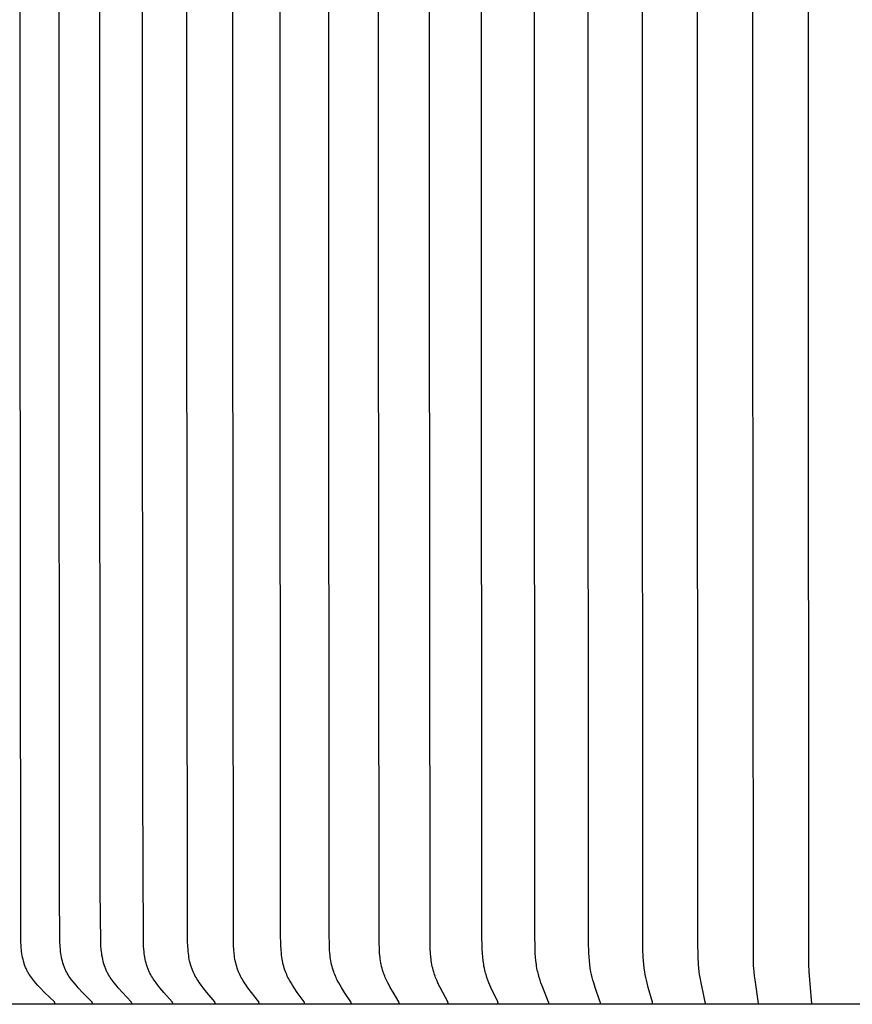
# Model space of a CAD drawing. Units: inches. Extents: x -2.8 to 56.3, y -5.9 to 16.3.
# Drawn here: x 4.6 to 6, y 9.5 to 11.3 of the extents above; entities that cross this region are included whole.
import ezdxf

# ---------------------------------------------------------------- set-up
doc = ezdxf.new("R2010")
doc.units = ezdxf.units.IN
doc.header["$MEASUREMENT"] = 0
doc.layers.add('Aura Vent', color=250, linetype='Continuous')

msp = doc.modelspace()

# ---------------------------------------------------------------- linework, layer by layer
at = {"layer": 'Aura Vent', "color": 1}
for points in [[(5.8855, 9.54), (5.8794, 9.5814), (5.8785, 9.5883), (5.8778, 9.5952), (5.8774, 9.6009), (5.877, 9.6066), (5.8765, 9.618), (5.8757, 10.8822), (5.8757, 11.5392), (5.8757, 12.1962), (5.8765, 13.4604), (5.877, 13.4718), (5.8774, 13.4775), (5.8778, 13.4832), (5.8785, 13.4901), (5.8794, 13.4971), (5.8855, 13.5385)], [(5.979, 9.54), (5.9743, 9.5952), (5.9737, 9.6083), (5.9731, 10.8822), (5.9731, 11.5392), (5.9731, 12.1962), (5.9737, 13.4701), (5.9743, 13.4832), (5.979, 13.5385)], [(4.6551, 9.54), (4.6551, 9.54), (4.6551, 9.5401), (4.6551, 9.5402), (4.6551, 9.5402), (4.6551, 9.5403), (4.6551, 9.5403), (4.6551, 9.5404), (4.6551, 9.5405), (4.6551, 9.5405), (4.6551, 9.5406), (4.6551, 9.5406), (4.6551, 9.5407), (4.6551, 9.5408), (4.6551, 9.5408), (4.6551, 9.5409), (4.6551, 9.5409), (4.655, 9.541), (4.655, 9.541), (4.655, 9.5411), (4.655, 9.5411), (4.655, 9.5412), (4.6549, 9.5413), (4.6549, 9.5413), (4.6549, 9.5414), (4.6549, 9.5414), (4.6549, 9.5415), (4.6548, 9.5415), (4.6548, 9.5416), (4.6548, 9.5416), (4.6547, 9.5417), (4.6546, 9.5418), (4.6546, 9.5419), (4.6545, 9.542), (4.6544, 9.5421), (4.6544, 9.5422), (4.6543, 9.5423), (4.6541, 9.5424), (4.654, 9.5426), (4.637, 9.5592), (4.629, 9.5674), (4.6251, 9.5716), (4.6213, 9.576), (4.6175, 9.5806), (4.6156, 9.5829), (4.6138, 9.5853), (4.6121, 9.5877), (4.6104, 9.5902), (4.6096, 9.5914), (4.6088, 9.5927), (4.6081, 9.594), (4.6073, 9.5953), (4.6066, 9.5968), (4.6058, 9.5982), (4.6051, 9.5998), (4.6044, 9.6013), (4.6037, 9.6028), (4.6031, 9.6044), (4.6025, 9.6059), (4.602, 9.6075), (4.6014, 9.6091), (4.6009, 9.6107), (4.6, 9.6139), (4.5992, 9.6172), (4.5984, 9.6205), (4.5978, 9.6238), (4.5973, 9.6272), (4.5968, 9.6306), (4.5964, 9.6339), (4.5961, 9.6373), (4.5958, 9.6407), (4.5954, 9.6475), (4.5951, 9.6628), (4.594, 10.8822), (4.594, 11.5392)], [(4.7207, 9.54), (4.7207, 9.54), (4.7207, 9.5401), (4.7207, 9.5402), (4.7207, 9.5402), (4.7207, 9.5403), (4.7207, 9.5403), (4.7207, 9.5404), (4.7207, 9.5405), (4.7207, 9.5405), (4.7207, 9.5406), (4.7207, 9.5406), (4.7207, 9.5407), (4.7207, 9.5408), (4.7207, 9.5408), (4.7207, 9.5409), (4.7207, 9.5409), (4.7206, 9.541), (4.7206, 9.541), (4.7206, 9.5411), (4.7206, 9.5411), (4.7206, 9.5412), (4.7206, 9.5412), (4.7205, 9.5413), (4.7205, 9.5413), (4.7205, 9.5414), (4.7205, 9.5414), (4.7204, 9.5415), (4.7204, 9.5416), (4.7203, 9.5417), (4.7203, 9.5418), (4.7202, 9.5419), (4.7201, 9.542), (4.7201, 9.5421), (4.72, 9.5422), (4.7199, 9.5423), (4.7198, 9.5424), (4.7196, 9.5426), (4.7034, 9.5592), (4.6958, 9.5674), (4.6921, 9.5717), (4.6884, 9.576), (4.6847, 9.5806), (4.683, 9.5829), (4.6812, 9.5853), (4.6796, 9.5877), (4.678, 9.5902), (4.6765, 9.5927), (4.6758, 9.594), (4.6751, 9.5953), (4.6743, 9.5968), (4.6736, 9.5983), (4.6729, 9.5998), (4.6722, 9.6013), (4.6716, 9.6029), (4.671, 9.6044), (4.6704, 9.606), (4.6699, 9.6076), (4.6694, 9.6092), (4.6689, 9.6108), (4.668, 9.614), (4.6672, 9.6173), (4.6666, 9.6206), (4.666, 9.6239), (4.6654, 9.6272), (4.665, 9.6306), (4.6646, 9.634), (4.6641, 9.6408), (4.6637, 9.6475), (4.6628, 9.738), (4.6623, 10.8822), (4.6623, 11.5392)], [(4.7894, 9.54), (4.7894, 9.54), (4.7894, 9.5401), (4.7894, 9.5401), (4.7894, 9.5402), (4.7894, 9.5403), (4.7894, 9.5403), (4.7894, 9.5404), (4.7894, 9.5405), (4.7894, 9.5405), (4.7894, 9.5406), (4.7894, 9.5406), (4.7894, 9.5407), (4.7894, 9.5407), (4.7894, 9.5408), (4.7893, 9.5409), (4.7893, 9.5409), (4.7893, 9.541), (4.7893, 9.541), (4.7893, 9.5411), (4.7893, 9.5411), (4.7893, 9.5412), (4.7892, 9.5412), (4.7892, 9.5413), (4.7892, 9.5413), (4.7892, 9.5414), (4.7892, 9.5414), (4.7891, 9.5415), (4.7891, 9.5416), (4.789, 9.5417), (4.7889, 9.5418), (4.7889, 9.5419), (4.7888, 9.542), (4.7888, 9.5421), (4.7887, 9.5422), (4.7886, 9.5423), (4.7885, 9.5424), (4.7883, 9.5426), (4.7729, 9.5592), (4.7656, 9.5674), (4.7621, 9.5717), (4.7587, 9.576), (4.7552, 9.5806), (4.7535, 9.5829), (4.7518, 9.5853), (4.7503, 9.5878), (4.7487, 9.5902), (4.7473, 9.5927), (4.7466, 9.594), (4.746, 9.5953), (4.7453, 9.5968), (4.7446, 9.5983), (4.7439, 9.5998), (4.7433, 9.6014), (4.7427, 9.6029), (4.7421, 9.6045), (4.7416, 9.606), (4.741, 9.6076), (4.7401, 9.6108), (4.7392, 9.6141), (4.7385, 9.6173), (4.7379, 9.6206), (4.7373, 9.624), (4.7368, 9.6273), (4.7364, 9.6307), (4.736, 9.634), (4.7355, 9.6408), (4.7352, 9.6475), (4.7343, 9.738), (4.7338, 10.8822), (4.7338, 11.5392)], [(4.861, 9.54), (4.861, 9.54), (4.861, 9.5401), (4.861, 9.5401), (4.861, 9.5402), (4.861, 9.5403), (4.861, 9.5403), (4.861, 9.5404), (4.861, 9.5404), (4.861, 9.5405), (4.861, 9.5406), (4.861, 9.5406), (4.861, 9.5407), (4.861, 9.5407), (4.8609, 9.5408), (4.8609, 9.5408), (4.8609, 9.5409), (4.8609, 9.541), (4.8609, 9.541), (4.8609, 9.5411), (4.8609, 9.5411), (4.8609, 9.5412), (4.8608, 9.5412), (4.8608, 9.5413), (4.8608, 9.5413), (4.8608, 9.5414), (4.8607, 9.5415), (4.8607, 9.5416), (4.8606, 9.5417), (4.8606, 9.5418), (4.8605, 9.5419), (4.8605, 9.542), (4.8604, 9.5421), (4.8603, 9.5422), (4.8603, 9.5423), (4.8601, 9.5424), (4.86, 9.5426), (4.8454, 9.5592), (4.8385, 9.5675), (4.8352, 9.5717), (4.8319, 9.576), (4.8286, 9.5806), (4.827, 9.583), (4.8254, 9.5854), (4.8239, 9.5878), (4.8225, 9.5902), (4.8212, 9.5927), (4.8199, 9.5953), (4.8192, 9.5968), (4.8186, 9.5983), (4.8179, 9.5998), (4.8173, 9.6014), (4.8168, 9.603), (4.8162, 9.6045), (4.8157, 9.6061), (4.8152, 9.6077), (4.8143, 9.6109), (4.8135, 9.6141), (4.8128, 9.6174), (4.8122, 9.6207), (4.8117, 9.624), (4.8112, 9.6274), (4.8108, 9.6307), (4.8105, 9.6341), (4.81, 9.6408), (4.8097, 9.6475), (4.8085, 9.9187), (4.8084, 10.8822), (4.8084, 11.5392)], [(4.9353, 9.54), (4.9353, 9.54), (4.9353, 9.5401), (4.9353, 9.5401), (4.9353, 9.5402), (4.9354, 9.5403), (4.9354, 9.5403), (4.9354, 9.5404), (4.9353, 9.5404), (4.9353, 9.5405), (4.9353, 9.5406), (4.9353, 9.5406), (4.9353, 9.5407), (4.9353, 9.5407), (4.9353, 9.5408), (4.9353, 9.5408), (4.9353, 9.5409), (4.9353, 9.5409), (4.9353, 9.541), (4.9353, 9.541), (4.9352, 9.5411), (4.9352, 9.5412), (4.9352, 9.5412), (4.9352, 9.5413), (4.9352, 9.5413), (4.9351, 9.5414), (4.9351, 9.5415), (4.935, 9.5416), (4.935, 9.5417), (4.935, 9.5418), (4.9349, 9.5419), (4.9348, 9.542), (4.9348, 9.5421), (4.9347, 9.5422), (4.9347, 9.5422), (4.9345, 9.5424), (4.9344, 9.5426), (4.9206, 9.5593), (4.9142, 9.5675), (4.911, 9.5717), (4.908, 9.576), (4.9048, 9.5806), (4.9033, 9.583), (4.9019, 9.5854), (4.9005, 9.5878), (4.8991, 9.5903), (4.8979, 9.5928), (4.8967, 9.5953), (4.896, 9.5968), (4.8954, 9.5983), (4.8948, 9.5999), (4.8942, 9.6014), (4.8937, 9.603), (4.8932, 9.6046), (4.8922, 9.6078), (4.8914, 9.611), (4.8906, 9.6142), (4.89, 9.6175), (4.8894, 9.6208), (4.8889, 9.6241), (4.8885, 9.6274), (4.8881, 9.6307), (4.8878, 9.6341), (4.8874, 9.6408), (4.8871, 9.6475), (4.8859, 10.8822), (4.8859, 11.5392)], [(5.0123, 9.54), (5.0123, 9.54), (5.0123, 9.5401), (5.0123, 9.5401), (5.0123, 9.5402), (5.0123, 9.5403), (5.0123, 9.5403), (5.0123, 9.5404), (5.0123, 9.5404), (5.0123, 9.5405), (5.0123, 9.5405), (5.0123, 9.5406), (5.0123, 9.5407), (5.0123, 9.5407), (5.0123, 9.5408), (5.0123, 9.5408), (5.0123, 9.5409), (5.0123, 9.5409), (5.0122, 9.541), (5.0122, 9.541), (5.0122, 9.5411), (5.0122, 9.5411), (5.0122, 9.5412), (5.0122, 9.5413), (5.0121, 9.5414), (5.0121, 9.5415), (5.012, 9.5416), (5.012, 9.5417), (5.0119, 9.5418), (5.0119, 9.5419), (5.0118, 9.542), (5.0118, 9.5421), (5.0117, 9.5422), (5.0117, 9.5422), (5.0116, 9.5424), (5.0114, 9.5426), (4.9985, 9.5593), (4.9925, 9.5675), (4.9895, 9.5717), (4.9867, 9.576), (4.9838, 9.5806), (4.9824, 9.583), (4.981, 9.5854), (4.9797, 9.5878), (4.9785, 9.5903), (4.9773, 9.5928), (4.9762, 9.5953), (4.9756, 9.5968), (4.975, 9.5983), (4.9744, 9.5999), (4.9739, 9.6015), (4.9729, 9.6046), (4.972, 9.6078), (4.9712, 9.611), (4.9705, 9.6143), (4.9699, 9.6175), (4.9693, 9.6208), (4.9689, 9.6241), (4.9685, 9.6275), (4.9679, 9.6341), (4.9675, 9.6408), (4.9672, 9.6475), (4.966, 10.8822), (4.966, 11.5392)], [(5.0917, 9.5401), (5.0917, 9.5401), (5.0917, 9.5402), (5.0917, 9.5402), (5.0917, 9.5403), (5.0917, 9.5404), (5.0917, 9.5404), (5.0917, 9.5405), (5.0917, 9.5405), (5.0917, 9.5406), (5.0917, 9.5406), (5.0917, 9.5407), (5.0917, 9.5407), (5.0917, 9.5408), (5.0917, 9.5408), (5.0916, 9.5409), (5.0916, 9.5409), (5.0916, 9.541), (5.0916, 9.5411), (5.0916, 9.5412), (5.0915, 9.5413), (5.0915, 9.5414), (5.0915, 9.5415), (5.0914, 9.5416), (5.0914, 9.5417), (5.0913, 9.5418), (5.0913, 9.5419), (5.0912, 9.542), (5.0912, 9.5421), (5.0911, 9.5423), (5.091, 9.5424), (5.0909, 9.5426), (5.0789, 9.5593), (5.0733, 9.5675), (5.0706, 9.5717), (5.0679, 9.576), (5.0652, 9.5806), (5.0639, 9.583), (5.0626, 9.5854), (5.0614, 9.5879), (5.0603, 9.5903), (5.0592, 9.5928), (5.0582, 9.5953), (5.0576, 9.5968), (5.057, 9.5984), (5.056, 9.6015), (5.0551, 9.6047), (5.0542, 9.6079), (5.0535, 9.6111), (5.0529, 9.6143), (5.0523, 9.6176), (5.0518, 9.6209), (5.0514, 9.6242), (5.051, 9.6275), (5.0504, 9.6342), (5.0501, 9.6408), (5.0496, 9.6628), (5.0487, 10.8822), (5.0487, 11.5392)], [(5.1733, 9.54), (5.1733, 9.54), (5.1733, 9.5401), (5.1734, 9.5401), (5.1734, 9.5402), (5.1734, 9.5402), (5.1734, 9.5403), (5.1734, 9.5404), (5.1734, 9.5404), (5.1734, 9.5405), (5.1734, 9.5405), (5.1734, 9.5406), (5.1734, 9.5406), (5.1733, 9.5407), (5.1733, 9.5407), (5.1733, 9.5409), (5.1733, 9.541), (5.1733, 9.5411), (5.1733, 9.5412), (5.1732, 9.5413), (5.1732, 9.5414), (5.1732, 9.5415), (5.1731, 9.5416), (5.1731, 9.5417), (5.1731, 9.5418), (5.173, 9.5419), (5.173, 9.5419), (5.1729, 9.542), (5.1728, 9.5422), (5.1727, 9.5424), (5.1726, 9.5426), (5.1615, 9.5593), (5.1564, 9.5676), (5.1539, 9.5717), (5.1515, 9.576), (5.1489, 9.5807), (5.1477, 9.583), (5.1466, 9.5854), (5.1455, 9.5879), (5.1444, 9.5903), (5.1434, 9.5928), (5.1425, 9.5953), (5.1414, 9.5984), (5.1405, 9.6015), (5.1396, 9.6047), (5.1388, 9.6079), (5.1382, 9.6112), (5.1376, 9.6144), (5.137, 9.6177), (5.1366, 9.621), (5.1362, 9.6243), (5.1359, 9.6276), (5.1354, 9.6342), (5.135, 9.6408), (5.1346, 9.6628), (5.1338, 10.8822), (5.1338, 11.5392)], [(5.2571, 9.54), (5.2571, 9.54), (5.2571, 9.5401), (5.2571, 9.5401), (5.2571, 9.5402), (5.2571, 9.5402), (5.2571, 9.5403), (5.2571, 9.5404), (5.2571, 9.5404), (5.2571, 9.5405), (5.2571, 9.5406), (5.2571, 9.5407), (5.2571, 9.5408), (5.257, 9.5409), (5.257, 9.541), (5.257, 9.5412), (5.257, 9.5413), (5.257, 9.5414), (5.2569, 9.5415), (5.2569, 9.5415), (5.2569, 9.5416), (5.2568, 9.5417), (5.2568, 9.5418), (5.2567, 9.5419), (5.2567, 9.542), (5.2566, 9.5422), (5.2565, 9.5424), (5.2563, 9.5428), (5.2463, 9.5594), (5.2416, 9.5676), (5.2393, 9.5718), (5.2371, 9.576), (5.2348, 9.5807), (5.2327, 9.5855), (5.2317, 9.5879), (5.2307, 9.5903), (5.2298, 9.5928), (5.229, 9.5953), (5.228, 9.5984), (5.2271, 9.6016), (5.2263, 9.6048), (5.2256, 9.608), (5.225, 9.6112), (5.2245, 9.6145), (5.224, 9.6177), (5.2236, 9.621), (5.2229, 9.6276), (5.2225, 9.6342), (5.222, 9.6475), (5.221, 10.8822), (5.221, 11.5392)], [(5.3427, 9.54), (5.3427, 9.5401), (5.3427, 9.5402), (5.3427, 9.5403), (5.3427, 9.5404), (5.3427, 9.5405), (5.3427, 9.5406), (5.3427, 9.5407), (5.3427, 9.5408), (5.3427, 9.5409), (5.3427, 9.541), (5.3426, 9.5411), (5.3426, 9.5412), (5.3426, 9.5413), (5.3426, 9.5414), (5.3425, 9.5415), (5.3425, 9.5416), (5.3425, 9.5417), (5.3424, 9.5418), (5.3424, 9.542), (5.3423, 9.5422), (5.3422, 9.5424), (5.342, 9.5428), (5.3287, 9.5676), (5.3267, 9.5718), (5.3247, 9.576), (5.3227, 9.5807), (5.3207, 9.5855), (5.3198, 9.5879), (5.319, 9.5903), (5.3181, 9.5928), (5.3174, 9.5953), (5.3165, 9.5984), (5.3157, 9.6016), (5.315, 9.6048), (5.3144, 9.608), (5.3138, 9.6113), (5.3133, 9.6145), (5.3129, 9.6178), (5.3125, 9.6211), (5.3119, 9.6277), (5.3115, 9.6343), (5.3111, 9.6475), (5.3102, 10.8822), (5.3102, 11.5392)], [(5.43, 9.54), (5.43, 9.5401), (5.4301, 9.5402), (5.4301, 9.5403), (5.4301, 9.5404), (5.4301, 9.5405), (5.4301, 9.5406), (5.4301, 9.5407), (5.43, 9.5408), (5.43, 9.5409), (5.43, 9.541), (5.43, 9.5411), (5.43, 9.5412), (5.43, 9.5413), (5.4299, 9.5414), (5.4299, 9.5415), (5.4299, 9.5416), (5.4298, 9.5417), (5.4298, 9.5418), (5.4297, 9.542), (5.4297, 9.5422), (5.4296, 9.5424), (5.4294, 9.5428), (5.4176, 9.5676), (5.4141, 9.576), (5.4122, 9.5807), (5.4105, 9.5855), (5.409, 9.5904), (5.4082, 9.5928), (5.4076, 9.5952), (5.4068, 9.5984), (5.4061, 9.6016), (5.4054, 9.6049), (5.4049, 9.6081), (5.4044, 9.6113), (5.4039, 9.6146), (5.4032, 9.6211), (5.4027, 9.6277), (5.4024, 9.6343), (5.4018, 9.6628), (5.4012, 10.8822), (5.4012, 11.5392)], [(5.5189, 9.54), (5.5189, 9.5401), (5.5189, 9.5402), (5.5189, 9.5403), (5.5189, 9.5404), (5.5189, 9.5405), (5.5189, 9.5406), (5.5189, 9.5407), (5.5189, 9.5408), (5.5189, 9.5409), (5.5189, 9.541), (5.5189, 9.5411), (5.5188, 9.5412), (5.5188, 9.5413), (5.5188, 9.5414), (5.5188, 9.5415), (5.5188, 9.5416), (5.5187, 9.5418), (5.5186, 9.542), (5.5186, 9.5422), (5.5185, 9.5424), (5.5081, 9.5677), (5.505, 9.576), (5.5034, 9.5807), (5.5019, 9.5855), (5.5005, 9.5904), (5.4993, 9.5952), (5.4986, 9.5984), (5.498, 9.6017), (5.4974, 9.6049), (5.497, 9.6081), (5.4961, 9.6146), (5.4955, 9.6212), (5.4951, 9.6277), (5.4948, 9.6343), (5.4943, 9.6628), (5.4938, 10.8822), (5.4938, 11.5392)], [(5.6091, 9.54), (5.6091, 9.5401), (5.6091, 9.5402), (5.6091, 9.5403), (5.6091, 9.5404), (5.6091, 9.5405), (5.6091, 9.5406), (5.6091, 9.5407), (5.6091, 9.5408), (5.6091, 9.5409), (5.6091, 9.541), (5.609, 9.5411), (5.609, 9.5412), (5.609, 9.5413), (5.609, 9.5414), (5.6089, 9.5416), (5.6089, 9.5418), (5.6088, 9.542), (5.6088, 9.5422), (5.6087, 9.5424), (5.5999, 9.5677), (5.5973, 9.576), (5.5959, 9.5807), (5.5946, 9.5855), (5.5935, 9.5904), (5.5924, 9.5952), (5.5918, 9.5985), (5.5913, 9.6017), (5.5904, 9.6082), (5.5897, 9.6147), (5.5892, 9.6212), (5.5888, 9.6278), (5.5883, 9.6475), (5.5877, 10.8822), (5.5877, 11.5392)], [(5.7004, 9.54), (5.7004, 9.5401), (5.7004, 9.5402), (5.7004, 9.5403), (5.7004, 9.5404), (5.7004, 9.5405), (5.7004, 9.5406), (5.7004, 9.5407), (5.7004, 9.5408), (5.7004, 9.5409), (5.7004, 9.541), (5.7003, 9.5412), (5.7003, 9.5414), (5.7003, 9.5416), (5.7002, 9.5418), (5.7002, 9.542), (5.7001, 9.5424), (5.6928, 9.5677), (5.6907, 9.576), (5.6895, 9.5808), (5.6885, 9.5856), (5.6875, 9.5904), (5.6867, 9.5952), (5.6858, 9.6017), (5.685, 9.6082), (5.6845, 9.6147), (5.684, 9.6213), (5.6835, 9.6344), (5.6828, 10.8822), (5.6828, 11.5392)], [(5.7926, 9.54), (5.7926, 9.5401), (5.7926, 9.5402), (5.7926, 9.5404), (5.7926, 9.5406), (5.7926, 9.5408), (5.7926, 9.541), (5.7926, 9.5412), (5.7925, 9.5414), (5.7925, 9.5416), (5.7924, 9.542), (5.7924, 9.5424), (5.7885, 9.5595), (5.785, 9.576), (5.7833, 9.5856), (5.7826, 9.5904), (5.7819, 9.5952), (5.7812, 9.6017), (5.7806, 9.6082), (5.7798, 9.6213), (5.7793, 9.6475), (5.7789, 10.8822), (5.7789, 11.5392)], [(6.1202, 9.5385), (4.1186, 9.5385)], [(5.979, 9.54), (5.979, 9.5385)]]:
    msp.add_lwpolyline(points, dxfattribs=at)

doc.saveas('drawing.dxf')
